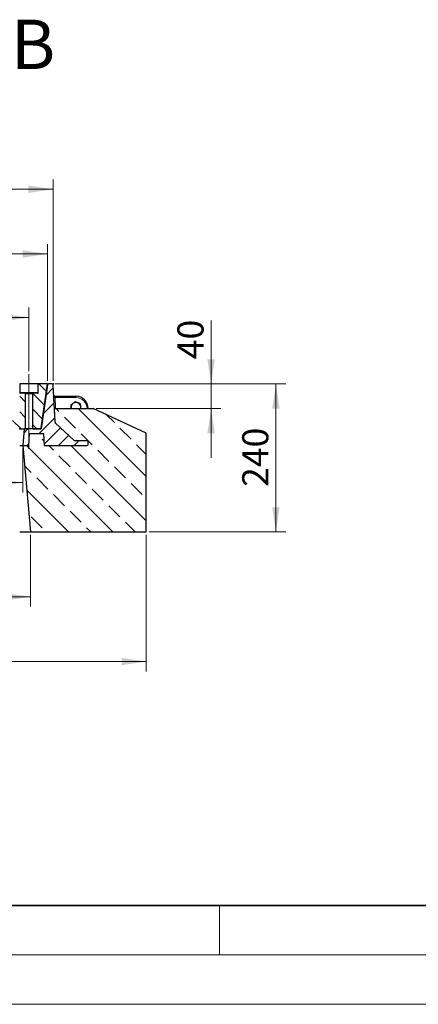
# Model space of a CAD drawing. Units: millimetres. Extents: x 0 to 420, y 0 to 297.
# Drawn here: x 145 to 185, y 0 to 100 of the extents above; entities that cross this region are included whole.
import ezdxf

# ---------------------------------------------------------------- set-up
doc = ezdxf.new("R2010")
doc.units = ezdxf.units.MM
doc.linetypes.add('CENTERX2', pattern=[20.32, 12.7, -2.54, 2.54, -2.54])
doc.styles.add('SLDTEXTSTYLE0', font='TXT', dxfattribs={"width": 0.605})
doc.dimstyles.new('SLDDIMSTYLE0', dxfattribs={"dimtxt": 2.568319, "dimasz": 2.5, "dimexe": 0, "dimexo": 0.0625, "dimgap": 0.64208, "dimtad": 1, "dimdec": 0, "dimlfac": 16, "dimrnd": 1e-09, "dimzin": 12, "dimdsep": 46, "dimtxsty": 'SLDTEXTSTYLE0', "dimsah": 1, "dimcen": 0.09, "dimadec": 0, "dimazin": 3, "dimtfac": 1, "dimtdec": 3, "dimtofl": 0, "dimtmove": 0, "dimatfit": 3, "dimfxl": 1, "dimfrac": 2, "dimtolj": 1, "dimtzin": 12, "dimarcsym": 0})
doc.dimstyles.new('SLDDIMSTYLE1', dxfattribs={"dimtxt": 2.568319, "dimasz": 2.5, "dimexe": 0, "dimexo": 0.0625, "dimgap": 0.64208, "dimtad": 1, "dimlfac": 16, "dimrnd": 1e-09, "dimzin": 12, "dimdsep": 46, "dimtxsty": 'SLDTEXTSTYLE0', "dimsah": 1, "dimcen": 0.09, "dimadec": 0, "dimazin": 3, "dimtfac": 1, "dimtdec": 3, "dimtofl": 0, "dimtmove": 0, "dimatfit": 3, "dimfxl": 1, "dimfrac": 2, "dimtolj": 1, "dimtzin": 12, "dimarcsym": 0})
doc.dimstyles.new('SLDDIMSTYLE2', dxfattribs={"dimtxt": 2.568319, "dimasz": 2.5, "dimexe": 0, "dimexo": 0.0625, "dimgap": 0.64208, "dimtad": 1, "dimlfac": 16, "dimrnd": 1e-09, "dimzin": 12, "dimdsep": 46, "dimtxsty": 'SLDTEXTSTYLE0', "dimsah": 1, "dimcen": 0.09, "dimadec": 0, "dimazin": 3, "dimtfac": 1, "dimtdec": 3, "dimtmove": 0, "dimatfit": 0, "dimfxl": 1, "dimfrac": 2, "dimtolj": 1, "dimtzin": 12, "dimarcsym": 0})
pattern_1 = [(135, (0, 0), (-0.79375, -0.79375), [])]

# ---------------------------------------------------------------- blocks, each defined once
blk = doc.blocks.new('_D')
at = {"color": 7, "linetype": 'Continuous', "lineweight": 0}
for p, q in [((95.138, 63.151), (95.138, 83.579)), ((148.145, 63.151), (148.145, 83.579)), ((95.138, 82.579), (148.145, 82.579))]:
    blk.add_line(p, q, dxfattribs=at)
at = {"color": 7, "linetype": 'Continuous', "lineweight": 18}
for points in [[(95.138, 82.579), (97.638, 82.204), (97.638, 82.954)], [(148.145, 82.579), (145.645, 82.954), (145.645, 82.204)]]:
    blk.add_solid(points, dxfattribs=at)
at = {"color": 7, "linetype": 'Continuous', "lineweight": 18, "insert": (118.702, 85.99), "char_height": 2.6458, "attachment_point": 1, "style": 'SLDTEXTSTYLE0'}
blk.add_mtext('848', dxfattribs=at)
blk = doc.blocks.new('_D_3')
at = {"color": 7, "linetype": 'Continuous', "lineweight": 0}
for p, q in [((85.704, 47.551), (85.704, 33.726)), ((157.579, 47.551), (157.579, 33.726)), ((85.704, 34.726), (157.579, 34.726))]:
    blk.add_line(p, q, dxfattribs=at)
at = {"color": 7, "linetype": 'Continuous', "lineweight": 18}
for points in [[(85.704, 34.726), (88.204, 34.351), (88.204, 35.101)], [(157.579, 34.726), (155.079, 35.101), (155.079, 34.351)]]:
    blk.add_solid(points, dxfattribs=at)
at = {"color": 7, "linetype": 'Continuous', "lineweight": 18, "insert": (117.722, 38.137), "char_height": 2.6458, "attachment_point": 1, "style": 'SLDTEXTSTYLE0'}
blk.add_mtext('1150', dxfattribs=at)
blk = doc.blocks.new('_D_4')
at = {"color": 7, "linetype": 'Continuous', "lineweight": 0}
for p, q in [((98.204, 56.301), (98.204, 51.851)), ((145.079, 56.301), (145.079, 51.851)), ((98.204, 52.851), (145.079, 52.851))]:
    blk.add_line(p, q, dxfattribs=at)
at = {"color": 7, "linetype": 'Continuous', "lineweight": 18}
for points in [[(98.204, 52.851), (100.704, 52.476), (100.704, 53.226)], [(145.079, 52.851), (142.579, 53.226), (142.579, 52.476)]]:
    blk.add_solid(points, dxfattribs=at)
at = {"color": 7, "linetype": 'Continuous', "lineweight": 18, "insert": (118.702, 56.262), "char_height": 2.6458, "attachment_point": 1, "style": 'SLDTEXTSTYLE0'}
blk.add_mtext('750', dxfattribs=at)
blk = doc.blocks.new('_D_5')
at = {"color": 7, "linetype": 'Continuous', "lineweight": 0}
for p, q in [((97.435, 47.551), (97.435, 40.289)), ((145.848, 47.551), (145.848, 40.289)), ((97.435, 41.289), (145.848, 41.289))]:
    blk.add_line(p, q, dxfattribs=at)
at = {"color": 7, "linetype": 'Continuous', "lineweight": 18}
for points in [[(97.435, 41.289), (99.935, 40.914), (99.935, 41.664)], [(145.848, 41.289), (143.348, 41.664), (143.348, 40.914)]]:
    blk.add_solid(points, dxfattribs=at)
at = {"color": 7, "linetype": 'Continuous', "lineweight": 18, "insert": (118.702, 44.7), "char_height": 2.6458, "attachment_point": 1, "style": 'SLDTEXTSTYLE0'}
blk.add_mtext('775', dxfattribs=at)
blk = doc.blocks.new('_D_6')
at = {"color": 7, "linetype": 'Continuous', "lineweight": 0}
for p, q in [((95.704, 63.151), (95.704, 77.017)), ((147.579, 63.151), (147.579, 77.017)), ((95.704, 76.017), (147.579, 76.017))]:
    blk.add_line(p, q, dxfattribs=at)
at = {"color": 7, "linetype": 'Continuous', "lineweight": 18}
for points in [[(95.704, 76.017), (98.204, 75.642), (98.204, 76.392)], [(147.579, 76.017), (145.079, 76.392), (145.079, 75.642)]]:
    blk.add_solid(points, dxfattribs=at)
at = {"color": 7, "linetype": 'Continuous', "lineweight": 18, "insert": (118.702, 79.427), "char_height": 2.6458, "attachment_point": 1, "style": 'SLDTEXTSTYLE0'}
blk.add_mtext('830', dxfattribs=at)
blk = doc.blocks.new('_D_7')
at = {"color": 7, "linetype": 'Continuous', "lineweight": 0}
for p, q in [((164.142, 62.851), (164.142, 69.273)), ((148.326, 62.851), (165.142, 62.851)), ((164.142, 60.351), (164.142, 62.851)), ((152.518, 60.351), (165.142, 60.351)), ((164.142, 60.351), (164.142, 55.351))]:
    blk.add_line(p, q, dxfattribs=at)
at = {"color": 7, "linetype": 'Continuous', "lineweight": 18}
for points in [[(164.142, 62.851), (164.517, 65.351), (163.767, 65.351)], [(164.142, 60.351), (163.767, 57.851), (164.517, 57.851)]]:
    blk.add_solid(points, dxfattribs=at)
at = {"color": 7, "linetype": 'Continuous', "lineweight": 18, "insert": (160.731, 65.353), "char_height": 2.6458, "attachment_point": 1, "rotation": 90, "style": 'SLDTEXTSTYLE0'}
blk.add_mtext('40', dxfattribs=at)
blk = doc.blocks.new('_D_8')
at = {"color": 7, "linetype": 'Continuous', "lineweight": 0}
for p, q in [((148.326, 62.851), (171.704, 62.851)), ((170.704, 47.851), (170.704, 62.851)), ((157.879, 47.851), (171.704, 47.851))]:
    blk.add_line(p, q, dxfattribs=at)
at = {"color": 7, "linetype": 'Continuous', "lineweight": 18}
for points in [[(170.704, 62.851), (170.329, 60.351), (171.079, 60.351)], [(170.704, 47.851), (171.079, 50.351), (170.329, 50.351)]]:
    blk.add_solid(points, dxfattribs=at)
at = {"color": 7, "linetype": 'Continuous', "lineweight": 18, "insert": (167.294, 52.412), "char_height": 2.6458, "attachment_point": 1, "rotation": 90, "style": 'SLDTEXTSTYLE0'}
blk.add_mtext('240', dxfattribs=at)
blk = doc.blocks.new('_D_9')
at = {"color": 7, "linetype": 'Continuous', "lineweight": 0}
for p, q in [((97.579, 64.151), (97.579, 70.579)), ((145.704, 64.151), (145.704, 70.579)), ((97.579, 69.579), (145.704, 69.579))]:
    blk.add_line(p, q, dxfattribs=at)
at = {"color": 7, "linetype": 'Continuous', "lineweight": 18}
for points in [[(97.579, 69.579), (100.079, 69.204), (100.079, 69.954)], [(145.704, 69.579), (143.204, 69.954), (143.204, 69.204)]]:
    blk.add_solid(points, dxfattribs=at)
at = {"color": 7, "linetype": 'Continuous', "lineweight": 18, "insert": (118.702, 72.99), "char_height": 2.6458, "attachment_point": 1, "style": 'SLDTEXTSTYLE0'}
blk.add_mtext('770', dxfattribs=at)

msp = doc.modelspace()

# ---------------------------------------------------------------- hatches: boundary and pattern name
at = {"linetype": 'Continuous', "lineweight": 18}
h = msp.add_hatch(dxfattribs=at)
h.set_pattern_fill('DIN 201 grey cast iron', scale=0.25, angle=90, style=0, pattern_type=2)
h.set_pattern_definition(pattern_1)
edge = h.paths.add_edge_path(flags=0)
edge.add_line((144.7665, 61.9765), (144.7665, 62.8515))
edge.add_line((144.7665, 62.8515), (144.76374, 62.8515))
edge.add_line((144.76374, 62.8515), (144.76374, 59.164))
edge.add_line((144.76374, 59.164), (139.49674, 59.164))
edge.add_arc((139.49674, 59.664), 0.5, 183, 270, ccw=False)
edge.add_line((138.99742, 59.63783), (138.829, 62.8515))
edge.add_line((138.829, 62.8515), (138.204, 62.8515))
edge.add_line((138.204, 62.8515), (138.03558, 59.63783))
edge.add_arc((137.53626, 59.664), 0.5, 270, 357, ccw=False)
edge.add_line((137.53626, 59.164), (131.05924, 59.164))
edge.add_arc((131.05924, 59.664), 0.5, 183, 270, ccw=False)
edge.add_line((130.55992, 59.63783), (130.3915, 62.8515))
edge.add_line((130.3915, 62.8515), (129.7665, 62.8515))
edge.add_line((129.7665, 62.8515), (129.59808, 59.63783))
edge.add_arc((129.09876, 59.664), 0.5, 270, 357, ccw=False)
edge.add_line((129.09876, 59.164), (122.62174, 59.164))
edge.add_arc((122.62174, 59.664), 0.5, 183, 270, ccw=False)
edge.add_line((122.12242, 59.63783), (121.954, 62.8515))
edge.add_line((121.954, 62.8515), (121.329, 62.8515))
edge.add_line((121.329, 62.8515), (121.16058, 59.63783))
edge.add_arc((120.66126, 59.664), 0.5, 270, 357, ccw=False)
edge.add_line((120.66126, 59.164), (114.18424, 59.164))
edge.add_arc((114.18424, 59.664), 0.5, 183, 270, ccw=False)
edge.add_line((113.68492, 59.63783), (113.5165, 62.8515))
edge.add_line((113.5165, 62.8515), (112.8915, 62.8515))
edge.add_line((112.8915, 62.8515), (112.72308, 59.63783))
edge.add_arc((112.22376, 59.664), 0.5, 270, 357, ccw=False)
edge.add_line((112.22376, 59.164), (105.74674, 59.164))
edge.add_arc((105.74674, 59.664), 0.5, 183, 270, ccw=False)
edge.add_line((105.24742, 59.63783), (105.079, 62.8515))
edge.add_line((105.079, 62.8515), (104.454, 62.8515))
edge.add_line((104.454, 62.8515), (104.28558, 59.63783))
edge.add_arc((103.78626, 59.664), 0.5, 270, 357, ccw=False)
edge.add_line((103.78626, 59.164), (98.52606, 59.164))
edge.add_line((98.52606, 59.164), (98.52606, 62.8515))
edge.add_line((98.52606, 62.8515), (98.51635, 62.8515))
edge.add_line((98.51635, 62.8515), (98.51635, 61.9765))
edge.add_spline(control_points=[(98.51635, 61.9765), (98.51635, 61.97113), (98.51564, 61.96572), (98.51427, 61.96053), (98.51249, 61.95377), (98.50951, 61.94722), (98.50558, 61.94143), (98.50166, 61.93564), (98.49668, 61.93045), (98.49105, 61.92628), (98.48543, 61.92212), (98.47901, 61.91886), (98.47233, 61.91679), (98.46637, 61.91495), (98.46007, 61.914), (98.45384, 61.914)], knot_values=[0.00333799, 0.00333799, 0.00333799, 0.00333799, 0.00359758, 0.00359758, 0.00359758, 0.00393633, 0.00393633, 0.00393633, 0.00427513, 0.00427513, 0.00427513, 0.00461397, 0.00461397, 0.00461397, 0.00491579, 0.00491579, 0.00491579, 0.00491579], weights=[1, 1, 1, 1, 1, 1, 1, 1, 1, 1, 1, 1, 1, 1, 1, 1], degree=3, periodic=0)
edge.add_line((98.45384, 61.914), (98.01617, 61.914))
edge.add_spline(control_points=[(98.01617, 61.914), (98.01288, 61.914), (98.00957, 61.91373), (98.00631, 61.91321), (97.9994, 61.91211), (97.99257, 61.9098), (97.98641, 61.90647), (97.98025, 61.90314), (97.97457, 61.8987), (97.96986, 61.89351), (97.96515, 61.88833), (97.96127, 61.88226), (97.95855, 61.87582), (97.95684, 61.87178), (97.95555, 61.86754), (97.95473, 61.86324), (97.95399, 61.85938), (97.95362, 61.85543), (97.95362, 61.8515)], knot_values=[0.00487998, 0.00487998, 0.00487998, 0.00487998, 0.00503756, 0.00503756, 0.00503756, 0.00537383, 0.00537383, 0.00537383, 0.00571011, 0.00571011, 0.00571011, 0.00604619, 0.00604619, 0.00604619, 0.00625465, 0.00625465, 0.00625465, 0.00644285, 0.00644285, 0.00644285, 0.00644285], weights=[1, 1, 1, 1, 1, 1, 1, 1, 1, 1, 1, 1, 1, 1, 1, 1, 1, 1, 1], degree=3, periodic=0)
edge.add_line((97.95362, 61.8515), (97.95362, 58.289))
edge.add_line((97.95362, 58.289), (98.46055, 58.289))
edge.add_arc((98.46055, 58.414), 0.125, 270, 330)
edge.add_line((98.5688, 58.3515), (98.62293, 58.44525))
edge.add_arc((98.89356, 58.289), 0.3125, 90, 150, ccw=False)
edge.add_line((98.89356, 58.6015), (144.38944, 58.6015))
edge.add_arc((144.38944, 58.289), 0.3125, 30, 90, ccw=False)
edge.add_line((144.66007, 58.44525), (144.7142, 58.3515))
edge.add_arc((144.82245, 58.414), 0.125, 210, 270)
edge.add_line((144.82245, 58.289), (145.32901, 58.289))
edge.add_line((145.32901, 58.289), (145.32901, 61.8515))
edge.add_spline(control_points=[(145.32901, 61.8515), (145.32901, 61.8579), (145.328, 61.86438), (145.32605, 61.87049), (145.32472, 61.87466), (145.32294, 61.87871), (145.32077, 61.88251), (145.3173, 61.88858), (145.31273, 61.89414), (145.30744, 61.89872), (145.30216, 61.9033), (145.29601, 61.90704), (145.2895, 61.90961), (145.283, 61.91218), (145.27596, 61.91367), (145.26897, 61.91395), (145.26815, 61.91398), (145.26733, 61.914), (145.26651, 61.914)], knot_values=[0.00573648, 0.00573648, 0.00573648, 0.00573648, 0.00604394, 0.00604394, 0.00604394, 0.00625225, 0.00625225, 0.00625225, 0.00658802, 0.00658802, 0.00658802, 0.0069238, 0.0069238, 0.0069238, 0.00725958, 0.00725958, 0.00725958, 0.00729858, 0.00729858, 0.00729858, 0.00729858], weights=[1, 1, 1, 1, 1, 1, 1, 1, 1, 1, 1, 1, 1, 1, 1, 1, 1, 1, 1], degree=3, periodic=0)
edge.add_line((145.26651, 61.914), (144.829, 61.914))
edge.add_spline(control_points=[(144.829, 61.914), (144.82321, 61.914), (144.81736, 61.91482), (144.81179, 61.91641), (144.80507, 61.91834), (144.79858, 61.92145), (144.79287, 61.9255), (144.7893, 61.92803), (144.78598, 61.93095), (144.78301, 61.93417), (144.77828, 61.93932), (144.77436, 61.94536), (144.7716, 61.95178), (144.76883, 61.95821), (144.76714, 61.9652), (144.76665, 61.97218), (144.76655, 61.97361), (144.7665, 61.97505), (144.7665, 61.9765)], knot_values=[0.00568802, 0.00568802, 0.00568802, 0.00568802, 0.00596841, 0.00596841, 0.00596841, 0.00630713, 0.00630713, 0.00630713, 0.00651728, 0.00651728, 0.00651728, 0.006856, 0.006856, 0.006856, 0.00719472, 0.00719472, 0.00719472, 0.00726387, 0.00726387, 0.00726387, 0.00726387], weights=[1, 1, 1, 1, 1, 1, 1, 1, 1, 1, 1, 1, 1, 1, 1, 1, 1, 1, 1], degree=3, periodic=0)
h = msp.add_hatch(dxfattribs=at)
h.set_pattern_fill('DIN 201 grey cast iron', scale=0.25, style=0, pattern_type=2)
h.set_pattern_definition([(45, (0, 0), (-0.79375, 0.79375), [])])
edge = h.paths.add_edge_path(flags=0)
edge.add_line((145.67132, 56.6015), (145.73355, 57.789))
edge.add_line((145.73355, 57.789), (147.21508, 57.789))
edge.add_line((147.21508, 57.789), (147.27731, 56.6015))
edge.add_line((147.27731, 56.6015), (151.57922, 56.6015))
edge.add_arc((151.57922, 56.7265), 0.125, 270, 360)
edge.add_line((151.70422, 56.7265), (151.70422, 56.9765))
edge.add_arc((151.57922, 56.9765), 0.125, 0, 90)
edge.add_line((151.57922, 57.1015), (150.3702, 57.1015))
edge.add_arc((150.3702, 57.2265), 0.125, 227.3842109, 270, ccw=False)
edge.add_line((150.28557, 57.13451), (148.38898, 58.87947))
edge.add_arc((148.47362, 58.97146), 0.125, 183, 227.3842109, ccw=False)
edge.add_line((148.34879, 58.96492), (148.15131, 62.73304))
edge.add_arc((148.02648, 62.7265), 0.125, 3, 90)
edge.add_line((148.02648, 62.8515), (147.69126, 62.8515))
edge.add_arc((147.69126, 62.7265), 0.125, 90, 172)
edge.add_line((147.56748, 62.74389), (146.94139, 58.289))
edge.add_line((146.94139, 58.289), (145.22686, 58.289))
edge.add_line((145.22686, 58.289), (145.07922, 56.6015))
edge.add_line((145.07922, 56.6015), (145.67132, 56.6015))
h = msp.add_hatch(dxfattribs=at)
h.set_pattern_fill('DIN 201 grey cast iron', scale=0.25, angle=90, style=0, pattern_type=2)
h.set_pattern_definition(pattern_1)
edge = h.paths.add_edge_path(flags=0)
edge.add_spline(control_points=[(146.6415, 61.9765), (146.6415, 61.97112), (146.64079, 61.9657), (146.63942, 61.96051), (146.63763, 61.95374), (146.63465, 61.9472), (146.63072, 61.94141), (146.62679, 61.93562), (146.62181, 61.93043), (146.61619, 61.92627), (146.61057, 61.9221), (146.60415, 61.91885), (146.59747, 61.91679), (146.59152, 61.91495), (146.58522, 61.914), (146.579, 61.914)], knot_values=[0.00333733, 0.00333733, 0.00333733, 0.00333733, 0.00359736, 0.00359736, 0.00359736, 0.00393608, 0.00393608, 0.00393608, 0.0042748, 0.0042748, 0.0042748, 0.00461352, 0.00461352, 0.00461352, 0.00491497, 0.00491497, 0.00491497, 0.00491497], weights=[1, 1, 1, 1, 1, 1, 1, 1, 1, 1, 1, 1, 1, 1, 1, 1], degree=3, periodic=0)
edge.add_line((146.579, 61.914), (146.14149, 61.914))
edge.add_spline(control_points=[(146.14149, 61.914), (146.13817, 61.914), (146.13483, 61.91373), (146.13154, 61.9132), (146.12464, 61.91208), (146.11783, 61.90976), (146.11168, 61.90643), (146.10553, 61.90309), (146.09987, 61.89864), (146.09518, 61.89346), (146.09048, 61.88828), (146.08661, 61.88221), (146.0839, 61.87576), (146.0822, 61.87173), (146.08092, 61.86749), (146.0801, 61.86319), (146.07936, 61.85934), (146.07899, 61.85541), (146.07899, 61.8515)], knot_values=[0.00487749, 0.00487749, 0.00487749, 0.00487749, 0.00503659, 0.00503659, 0.00503659, 0.00537237, 0.00537237, 0.00537237, 0.00570815, 0.00570815, 0.00570815, 0.00604393, 0.00604393, 0.00604393, 0.00625225, 0.00625225, 0.00625225, 0.00643969, 0.00643969, 0.00643969, 0.00643969], weights=[1, 1, 1, 1, 1, 1, 1, 1, 1, 1, 1, 1, 1, 1, 1, 1, 1, 1, 1], degree=3, periodic=0)
edge.add_line((146.07899, 61.8515), (146.07899, 58.289))
edge.add_line((146.07899, 58.289), (146.82912, 58.289))
edge.add_arc((146.82912, 58.414), 0.125, 270, 352)
edge.add_line((146.9529, 58.3966), (147.579, 62.8515))
edge.add_line((147.579, 62.8515), (146.6415, 62.8515))
edge.add_line((146.6415, 62.8515), (146.6415, 61.9765))
h = msp.add_hatch(dxfattribs=at)
h.set_pattern_fill('ANSI33', scale=0.5, angle=90, style=0)
edge = h.paths.add_edge_path(flags=0)
edge.add_arc((151.57922, 56.7265), 0.125, -90, 0, ccw=False)
edge.add_line((151.57922, 56.6015), (147.27731, 56.6015))
edge.add_line((147.27731, 56.6015), (147.21508, 57.789))
edge.add_line((147.21508, 57.789), (145.73355, 57.789))
edge.add_line((145.73355, 57.789), (145.67132, 56.6015))
edge.add_line((145.67132, 56.6015), (145.0826, 56.6015))
edge.add_line((145.0826, 56.6015), (145.84813, 47.8515))
edge.add_line((145.84813, 47.8515), (157.57922, 47.8515))
edge.add_line((157.57922, 47.8515), (157.57922, 57.8515))
edge.add_line((157.57922, 57.8515), (152.21796, 60.3515))
edge.add_line((152.21796, 60.3515), (148.27612, 60.3515))
edge.add_line((148.27612, 60.3515), (148.34879, 58.96492))
edge.add_arc((148.47362, 58.97146), 0.125, 183, 227.3842109)
edge.add_line((148.38898, 58.87947), (150.28557, 57.13451))
edge.add_arc((150.3702, 57.2265), 0.125, 227.3842109, 270)
edge.add_line((150.3702, 57.1015), (151.57922, 57.1015))
edge.add_arc((151.57922, 56.9765), 0.125, 0, 90, ccw=False)
edge.add_line((151.70422, 56.9765), (151.70422, 56.7265))

# ---------------------------------------------------------------- linework, layer by layer
at = {"color": 7, "linetype": 'CENTERX2', "lineweight": 18}
msp.add_line((145.704, 63.8515), (145.704, 56.289), dxfattribs=at)
at = {"color": 7, "linetype": 'Continuous', "lineweight": 25}
for p, q in [((144.7665, 62.8515), (144.76374, 62.8515)), ((144.7665, 62.8515), (144.7665, 61.9765)), ((146.6415, 62.8515), (144.7665, 62.8515)), ((146.6415, 61.9765), (146.6415, 62.8515)), ((147.579, 62.8515), (146.6415, 62.8515)), ((146.9529, 58.3966), (147.579, 62.8515)), ((147.579, 62.8515), (147.69126, 62.8515)), ((148.02648, 62.8515), (147.69126, 62.8515)), ((145.26651, 61.914), (144.829, 61.914)), ((145.26651, 61.914), (146.14149, 61.914)), ((145.32901, 61.8515), (145.32901, 58.289)), ((146.07899, 58.289), (146.07899, 61.8515)), ((146.579, 61.914), (146.14149, 61.914)), ((147.56748, 62.74389), (146.94139, 58.289)), ((148.34879, 58.96492), (148.15131, 62.73304)), ((148.32923, 61.6015), (150.45422, 61.6015)), ((148.34879, 58.96492), (148.27612, 60.3515)), ((148.27612, 60.3515), (152.21796, 60.3515)), ((149.9701, 60.3515), (149.95843, 60.41176)), ((157.57922, 57.8515), (152.21796, 60.3515)), ((150.28557, 57.13451), (148.38898, 58.87947)), ((144.82245, 58.289), (145.32901, 58.289)), ((145.22686, 58.289), (145.07922, 56.6015)), ((146.94139, 58.289), (145.22686, 58.289)), ((146.07899, 58.289), (146.82912, 58.289)), ((145.73355, 57.789), (145.67132, 56.6015)), ((147.21508, 57.789), (145.73355, 57.789)), ((147.27731, 56.6015), (147.21508, 57.789)), ((151.57922, 57.1015), (150.3702, 57.1015)), ((151.70422, 56.7265), (151.70422, 56.9765)), ((157.57922, 47.8515), (157.57922, 57.8515)), ((144.76374, 56.6015), (145.07922, 56.6015)), ((145.07922, 56.6015), (145.67132, 56.6015)), ((145.0826, 56.6015), (145.84813, 47.8515)), ((145.0826, 56.6015), (145.67132, 56.6015)), ((147.27731, 56.6015), (151.57922, 56.6015)), ((144.76374, 47.8515), (145.84813, 47.8515)), ((145.84813, 47.8515), (157.57922, 47.8515))]:
    msp.add_line(p, q, dxfattribs=at)
at = {"color": 7, "linetype": 'Continuous', "lineweight": 0}
for p, q in [((148.04523, 62.8515), (148.2076, 62.8515)), ((148.15033, 62.75176), (148.14183, 62.91391))]:
    msp.add_line(p, q, dxfattribs=at)
at = {"color": 8, "linetype": 'Continuous', "lineweight": 18}
for p, q in [((144.7665, 61.9765), (146.6415, 61.9765)), ((146.07899, 61.8515), (145.32901, 61.8515)), ((147.56259, 62.7091), (147.55899, 62.7091)), ((148.21751, 61.46995), (148.34234, 61.4765)), ((148.32923, 61.6015), (148.34234, 61.4765)), ((148.34234, 61.4765), (148.40129, 60.3515)), ((150.45422, 61.4765), (148.34234, 61.4765)), ((150.45422, 61.6015), (150.45422, 61.4765))]:
    msp.add_line(p, q, dxfattribs=at)
at = {"color": 7, "linetype": 'Continuous', "lineweight": 35}
msp.add_line((20, 10), (415, 10), dxfattribs=at)
at = {"color": 7, "linetype": 'Continuous', "lineweight": 18}
for p, q in [((165, 10), (165, 5)), ((15, 5), (415, 5)), ((0, 0), (420, 0))]:
    msp.add_line(p, q, dxfattribs=at)
at = {"color": 7, "linetype": 'Continuous', "lineweight": 25}
for centre, radius, start, end in [((147.69126, 62.7265), 0.125, 90, 172), ((148.02648, 62.7265), 0.125, 3, 90), ((148.32923, 61.7265), 0.125, 183, 270), ((150.45422, 60.4765), 0.5, 127.4395433, 187.4395433), ((150.45422, 60.4765), 0.5, 67.4395433, 127.4395433), ((150.45422, 60.3515), 1.25, 0, 90), ((150.45422, 60.4765), 0.5, 7.4395433, 67.4395433), ((150.45422, 60.4765), 0.5, 345.5224878, 7.4395433), ((148.47362, 58.97146), 0.125, 183, 227.3842109), ((144.82245, 58.414), 0.125, 210, 270), ((146.82912, 58.414), 0.125, 270, 352), ((150.3702, 57.2265), 0.125, 227.3842109, 270), ((151.57922, 56.9765), 0.125, 0, 90), ((151.57922, 56.7265), 0.125, 270, 0)]:
    msp.add_arc(centre, radius, start, end, dxfattribs=at)
at = {"color": 8, "linetype": 'Continuous', "lineweight": 18}
msp.add_arc((150.45422, 60.3515), 1.125, 0, 90, dxfattribs=at)
at = {"color": 7, "linetype": 'Continuous', "lineweight": 25}
for points, knots in [([(144.7665, 61.9765), (144.76653, 61.97506), (144.76672, 61.96662), (144.77052, 61.9513), (144.7807, 61.93557), (144.79457, 61.92343), (144.81037, 61.91552), (144.82319, 61.91447), (144.829, 61.914)], [0, 0, 0, 0, 0.04420643, 0.25879743, 0.4733885, 0.6076969, 0.82228952, 1, 1, 1, 1]), ([(145.32901, 61.8515), (145.32844, 61.85793), (145.32748, 61.86877), (145.32005, 61.88514), (145.30824, 61.89964), (145.28995, 61.9107), (145.27514, 61.91389), (145.26733, 61.91399), (145.26651, 61.914)], [0, 0, 0, 0, 0.19655724, 0.33088482, 0.54551959, 0.76015426, 0.97479122, 1, 1, 1, 1]), ([(146.14149, 61.914), (146.13816, 61.91383), (146.12784, 61.91334), (146.1111, 61.90742), (146.09428, 61.89429), (146.08428, 61.87846), (146.07967, 61.86372), (146.07921, 61.85542), (146.07899, 61.8515)], [0, 0, 0, 0, 0.1020509, 0.31658243, 0.53111388, 0.74564321, 0.87991313, 1, 1, 1, 1]), ([(146.579, 61.914), (146.58524, 61.91454), (146.59851, 61.91571), (146.61692, 61.92539), (146.63163, 61.94071), (146.64014, 61.95871), (146.64109, 61.97111), (146.6415, 61.9765)], [0, 0, 0, 0, 0.19107689, 0.40574366, 0.62041, 0.83507571, 1, 1, 1, 1]), ([(150.15026, 60.87349), (150.14483, 60.86933), (150.10369, 60.83783), (150.02611, 60.77844), (149.95629, 60.72498), (149.92106, 60.698)], [0, 0, 0, 0, 0.07008577, 0.53078223, 1, 1, 1, 1]), ([(150.37947, 61.04899), (150.34224, 61.02049), (150.26711, 60.96296), (150.18945, 60.9035), (150.15026, 60.87349)], [0, 0, 0, 0, 0.49545796, 1, 1, 1, 1]), ([(150.64605, 60.93823), (150.62672, 60.94627), (150.53653, 60.98373), (150.44857, 61.02028), (150.37947, 61.04899)], [0, 0, 0, 0, 0.2143775, 1, 1, 1, 1]), ([(150.91264, 60.82748), (150.89627, 60.83428), (150.80951, 60.87033), (150.71927, 60.90782), (150.64605, 60.93823)], [0, 0, 0, 0, 0.18869645, 1, 1, 1, 1]), ([(149.92106, 60.698), (149.92713, 60.65151), (149.93938, 60.55769), (149.95204, 60.46069), (149.95843, 60.41176)], [0, 0, 0, 0, 0.49545796, 1, 1, 1, 1]), ([(149.95843, 60.41176), (149.95932, 60.40497), (149.96195, 60.3848), (149.96457, 60.36478), (149.9663, 60.3515)], [0, 0, 0, 0, 0.33670208, 1, 1, 1, 1]), ([(150.95001, 60.54124), (150.94913, 60.54802), (150.94242, 60.5994), (150.92977, 60.69628), (150.91838, 60.78348), (150.91264, 60.82748)], [0, 0, 0, 0, 0.07008577, 0.53078223, 1, 1, 1, 1]), ([(150.97479, 60.3515), (150.97289, 60.36604), (150.96479, 60.42805), (150.95642, 60.49216), (150.95001, 60.54124)], [0, 0, 0, 0, 0.234444245, 1, 1, 1, 1])]:
    msp.add_open_spline(points, degree=3, knots=knots, dxfattribs=at)

# ---------------------------------------------------------------- texts
at = {"color": 7, "linetype": 'Continuous', "insert": (143.88312, 99.7541), "char_height": 5, "attachment_point": 1, "style": 'SLDTEXTSTYLE0'}
msp.add_mtext('B', dxfattribs=at)

# ---------------------------------------------------------------- dimensions: what is measured, and where the dimension line sits
at = {"color": 7, "linetype": 'Continuous', "lineweight": 18}
for base, p1, p2, dimstyle, picture, middle in [((148.1451, 82.57917), (95.13834, 62.8515), (148.1451, 62.8515), 'SLDDIMSTYLE0', '_D', (121.64172, 82.57917)), ((147.579, 76.01667), (95.704, 62.8515), (147.579, 62.8515), 'SLDDIMSTYLE1', '_D_6', (121.6415, 76.01667)), ((145.704, 69.57917), (97.579, 63.8515), (145.704, 63.8515), 'SLDDIMSTYLE1', '_D_9', (121.6415, 69.57917)), ((145.07922, 52.8515), (98.20422, 56.6015), (145.07922, 56.6015), 'SLDDIMSTYLE1', '_D_4', (121.64172, 52.8515)), ((157.57922, 34.7265), (85.70422, 47.8515), (157.57922, 47.8515), 'SLDDIMSTYLE1', '_D_3', (121.64172, 34.7265)), ((145.84813, 41.289), (97.43532, 47.8515), (145.84813, 47.8515), 'SLDDIMSTYLE0', '_D_5', (121.64172, 41.289))]:
    dim = msp.add_linear_dim(base=base, p1=p1, p2=p2, dimstyle=dimstyle, dxfattribs=at)
    dim.commit()
    dim.dimension.update_dxf_attribs({"geometry": picture, "text_midpoint": middle, "dimtype": 160})
for base, p1, dimstyle, picture, middle in [((164.14172, 62.8515), (152.21796, 60.3515), 'SLDDIMSTYLE2', '_D_7', (164.14172, 67.31296)), ((170.70422, 62.8515), (157.57922, 47.8515), 'SLDDIMSTYLE1', '_D_8', (170.70422, 55.3515))]:
    dim = msp.add_linear_dim(base=base, p1=p1, p2=(148.02648, 62.8515), angle=90, dimstyle=dimstyle, dxfattribs=at)
    dim.commit()
    dim.dimension.update_dxf_attribs({"geometry": picture, "text_midpoint": middle, "dimtype": 160})

doc.saveas('drawing.dxf')
